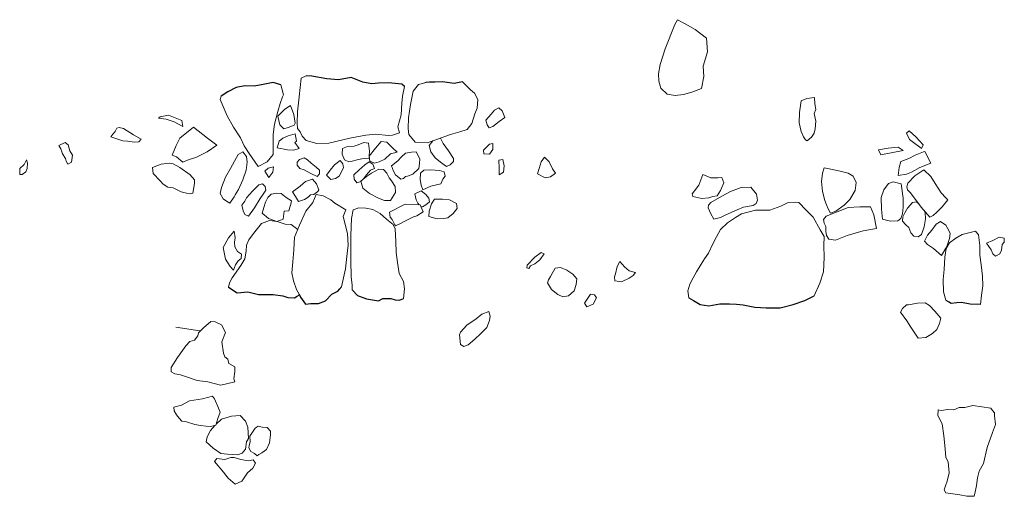
# Model space of a CAD drawing. Units: metres. Extents: x 43 to 2412, y -833 to 1368.
# Drawn here: x 903 to 907, y 476 to 478 of the extents above; entities that cross this region are included whole.
import ezdxf

# ---------------------------------------------------------------- set-up
doc = ezdxf.new("R2010")
doc.units = ezdxf.units.M
doc.layers.add('Phase 3d', color=7, linetype='Continuous', lineweight=0)

msp = doc.modelspace()

# ---------------------------------------------------------------- linework, layer by layer
at = {"layer": 'Phase 3d', "color": 253}
for points in [[(905.2948, 477.8245), (905.285, 477.8067), (905.2476, 477.7134), (905.2294, 477.654), (905.222, 477.6189), (905.2238, 477.5899), (905.2307, 477.5638), (905.2555, 477.5407), (905.286, 477.5354), (905.3181, 477.5392), (905.3497, 477.5487), (905.3865, 477.5621), (905.395, 477.6084), (905.3927, 477.6476), (905.4094, 477.7019), (905.4053, 477.7544), (905.3622, 477.7868), (905.3242, 477.8085)], [(905.2948, 477.8245), (905.285, 477.8067), (905.2476, 477.7134), (905.2294, 477.654), (905.222, 477.6189), (905.2238, 477.5899), (905.2307, 477.5638), (905.2555, 477.5407), (905.286, 477.5354), (905.3181, 477.5392), (905.3497, 477.5487), (905.3865, 477.5621), (905.395, 477.6084), (905.3927, 477.6476), (905.4094, 477.7019), (905.4053, 477.7544), (905.3622, 477.7868), (905.3242, 477.8085)], [(903.8811, 477.6109), (903.8612, 477.6024), (903.854, 477.5307), (903.848, 477.4732), (903.8461, 477.431), (903.8475, 477.4106), (903.8571, 477.3978), (903.8651, 477.3814), (903.8807, 477.364), (903.9208, 477.353), (903.9672, 477.3542), (904.0467, 477.3734), (904.1079, 477.3852), (904.1461, 477.3879), (904.1934, 477.384), (904.2092, 477.3844), (904.2357, 477.3933), (904.2298, 477.4168), (904.2419, 477.4615), (904.2453, 477.5063), (904.2475, 477.5337), (904.2544, 477.5703), (904.2453, 477.5791), (904.1939, 477.584), (904.1563, 477.5823), (904.1303, 477.58), (904.0967, 477.5868), (904.0521, 477.604), (904.0042, 477.5952), (903.9594, 477.5996), (903.902, 477.6092)], [(904.3319, 477.5835), (904.3089, 477.5781), (904.2884, 477.5528), (904.2773, 477.5009), (904.2698, 477.4511), (904.269, 477.4104), (904.2718, 477.3875), (904.2955, 477.3583), (904.3424, 477.3559), (904.3811, 477.3693), (904.4296, 477.3873), (904.4659, 477.3972), (904.4939, 477.4061), (904.5109, 477.4294), (904.5224, 477.466), (904.5317, 477.4873), (904.534, 477.5209), (904.5215, 477.5449), (904.5058, 477.5567), (904.4755, 477.588), (904.4444, 477.5811), (904.3996, 477.5881), (904.3706, 477.5862), (904.3497, 477.5864), (904.3375, 477.5853)], [(903.5573, 477.5335), (903.5531, 477.5208), (903.5796, 477.4585), (903.6037, 477.4145), (903.6298, 477.3741), (903.6439, 477.3445), (903.6635, 477.3153), (903.6977, 477.2651), (903.732, 477.2837), (903.7546, 477.3115), (903.7543, 477.3446), (903.7552, 477.3874), (903.76, 477.4265), (903.7731, 477.4743), (903.7815, 477.5058), (903.7909, 477.5307), (903.794, 477.5383), (903.7836, 477.577), (903.7552, 477.5849), (903.7164, 477.5781), (903.6828, 477.5707), (903.6472, 477.573), (903.6135, 477.5661), (903.5823, 477.5496)], [(905.7653, 477.5154), (905.7594, 477.4707), (905.7586, 477.432), (905.7655, 477.3989), (905.7745, 477.3789), (905.7825, 477.3667), (905.7891, 477.3625), (905.805, 477.3767), (905.8153, 477.3929), (905.8195, 477.4091), (905.8223, 477.4376), (905.8159, 477.4672), (905.8221, 477.4819), (905.8182, 477.5038), (905.8163, 477.5278), (905.7873, 477.5249)], [(905.7653, 477.5154), (905.7594, 477.4707), (905.7586, 477.432), (905.7655, 477.3989), (905.7745, 477.3789), (905.7825, 477.3667), (905.7891, 477.3625), (905.805, 477.3767), (905.8153, 477.3929), (905.8195, 477.4091), (905.8223, 477.4376), (905.8159, 477.4672), (905.8221, 477.4819), (905.8182, 477.5038), (905.8163, 477.5278), (905.7873, 477.5249)], [(903.8207, 477.4978), (903.8341, 477.4631), (903.8366, 477.4473), (903.838, 477.43), (903.8343, 477.4229), (903.8119, 477.4139), (903.7955, 477.409), (903.7804, 477.4243), (903.772, 477.457), (903.7987, 477.4838)], [(903.8207, 477.4978), (903.8341, 477.4631), (903.8366, 477.4473), (903.838, 477.43), (903.8343, 477.4229), (903.8119, 477.4139), (903.7955, 477.409), (903.7804, 477.4243), (903.772, 477.457), (903.7987, 477.4838)], [(904.565, 477.4417), (904.5704, 477.4239), (904.578, 477.4126), (904.5912, 477.4176), (904.6153, 477.4362), (904.6373, 477.4524), (904.6268, 477.4774), (904.6147, 477.4882), (904.5978, 477.4801), (904.5855, 477.465)], [(904.565, 477.4417), (904.5704, 477.4239), (904.578, 477.4126), (904.5912, 477.4176), (904.6153, 477.4362), (904.6373, 477.4524), (904.6268, 477.4774), (904.6147, 477.4882), (904.5978, 477.4801), (904.5855, 477.465)], [(903.4113, 477.418), (903.4074, 477.4405), (903.3561, 477.4607), (903.3368, 477.4568), (903.3245, 477.4548), (903.3184, 477.4488), (903.3468, 477.445), (903.3778, 477.4351)], [(903.4113, 477.418), (903.4074, 477.4405), (903.3561, 477.4607), (903.3368, 477.4568), (903.3245, 477.4548), (903.3184, 477.4488), (903.3468, 477.445), (903.3778, 477.4351)], [(903.1684, 477.4138), (903.1598, 477.4108), (903.153, 477.3981), (903.1443, 477.3885), (903.1361, 477.3784), (903.1828, 477.3628), (903.2006, 477.3616), (903.2265, 477.3579), (903.2434, 477.3593), (903.2526, 477.3699), (903.2227, 477.3864), (903.1852, 477.4096)], [(903.1684, 477.4138), (903.1598, 477.4108), (903.153, 477.3981), (903.1443, 477.3885), (903.1361, 477.3784), (903.1828, 477.3628), (903.2006, 477.3616), (903.2265, 477.3579), (903.2434, 477.3593), (903.2526, 477.3699), (903.2227, 477.3864), (903.1852, 477.4096)], [(903.4515, 477.4147), (903.5046, 477.373), (903.54, 477.3463), (903.5037, 477.3211), (903.4603, 477.299), (903.4353, 477.2926), (903.4102, 477.2821), (903.387, 477.3027), (903.3707, 477.3084), (903.3848, 477.3449), (903.3992, 477.3738)], [(903.4515, 477.4147), (903.5046, 477.373), (903.54, 477.3463), (903.5037, 477.3211), (903.4603, 477.299), (903.4353, 477.2926), (903.4102, 477.2821), (903.387, 477.3027), (903.3707, 477.3084), (903.3848, 477.3449), (903.3992, 477.3738)], [(906.1768, 477.4013), (906.1676, 477.3927), (906.1786, 477.3687), (906.1983, 477.3533), (906.2175, 477.3389), (906.2241, 477.3342), (906.2303, 477.3479), (906.2026, 477.3782)], [(906.1768, 477.4013), (906.1676, 477.3927), (906.1786, 477.3687), (906.1983, 477.3533), (906.2175, 477.3389), (906.2241, 477.3342), (906.2303, 477.3479), (906.2026, 477.3782)], [(903.8392, 477.3893), (903.8116, 477.3824), (903.7912, 477.3728), (903.7774, 477.3618), (903.7695, 477.3364), (903.8097, 477.3294), (903.8341, 477.3272), (903.854, 477.3337), (903.8379, 477.3562), (903.8435, 477.3623)], [(903.8392, 477.3893), (903.8116, 477.3824), (903.7912, 477.3728), (903.7774, 477.3618), (903.7695, 477.3364), (903.8097, 477.3294), (903.8341, 477.3272), (903.854, 477.3337), (903.8379, 477.3562), (903.8435, 477.3623)], [(904.1663, 477.3608), (904.1871, 477.3581), (904.2099, 477.337), (904.227, 477.3201), (904.202, 477.3137), (904.18, 477.2935), (904.159, 477.2825), (904.1402, 477.2775), (904.1224, 477.2853), (904.12, 477.3052), (904.1442, 477.3355)], [(904.1663, 477.3608), (904.1871, 477.3581), (904.2099, 477.337), (904.227, 477.3201), (904.202, 477.3137), (904.18, 477.2935), (904.159, 477.2825), (904.1402, 477.2775), (904.1224, 477.2853), (904.12, 477.3052), (904.1442, 477.3355)], [(902.9378, 477.3458), (902.9459, 477.332), (902.9529, 477.3141), (902.9634, 477.2957), (902.9659, 477.2855), (902.9724, 477.2738), (902.9862, 477.2823), (902.9905, 477.3088), (902.9809, 477.3251), (902.976, 477.3389), (902.9735, 477.3476), (902.9623, 477.3563)], [(902.9378, 477.3458), (902.9459, 477.332), (902.9529, 477.3141), (902.9634, 477.2957), (902.9659, 477.2855), (902.9724, 477.2738), (902.9862, 477.2823), (902.9905, 477.3088), (902.9809, 477.3251), (902.976, 477.3389), (902.9735, 477.3476), (902.9623, 477.3563)], [(904.5913, 477.3524), (904.579, 477.351), (904.5559, 477.3272), (904.5568, 477.313), (904.5792, 477.3128), (904.5911, 477.33)], [(904.5913, 477.3524), (904.579, 477.351), (904.5559, 477.3272), (904.5568, 477.313), (904.5792, 477.3128), (904.5911, 477.33)], [(906.0602, 477.3294), (906.0692, 477.31), (906.1538, 477.3266), (906.1356, 477.3395), (906.0969, 477.3352)], [(906.0602, 477.3294), (906.0692, 477.31), (906.1538, 477.3266), (906.1356, 477.3395), (906.0969, 477.3352)], [(902.8152, 477.2903), (902.8187, 477.278), (902.8175, 477.2582), (902.8128, 477.245), (902.799, 477.2349), (902.7894, 477.235), (902.79, 477.2574), (902.8064, 477.2735)], [(902.8152, 477.2903), (902.8187, 477.278), (902.8175, 477.2582), (902.8128, 477.245), (902.799, 477.2349), (902.7894, 477.235), (902.79, 477.2574), (902.8064, 477.2735)], [(903.6391, 477.3211), (903.6527, 477.3032), (903.6561, 477.2823), (903.6518, 477.2512), (903.6398, 477.2147), (903.6227, 477.1777), (903.6104, 477.1579), (903.6057, 477.1493), (903.5903, 477.1255), (903.5771, 477.1332), (903.5644, 477.142), (903.5534, 477.1624), (903.5576, 477.1853), (903.5737, 477.2244), (903.5928, 477.2583), (903.6078, 477.2852), (903.6217, 477.3105)], [(903.6391, 477.3211), (903.6527, 477.3032), (903.6561, 477.2823), (903.6518, 477.2512), (903.6398, 477.2147), (903.6227, 477.1777), (903.6104, 477.1579), (903.6057, 477.1493), (903.5903, 477.1255), (903.5771, 477.1332), (903.5644, 477.142), (903.5534, 477.1624), (903.5576, 477.1853), (903.5737, 477.2244), (903.5928, 477.2583), (903.6078, 477.2852), (903.6217, 477.3105)], [(903.8557, 477.2914), (903.846, 477.2818), (903.8459, 477.2706), (903.8565, 477.2573), (903.8732, 477.2526), (903.8986, 477.2392), (903.9219, 477.2278), (903.9312, 477.2379), (903.9313, 477.2511), (903.9181, 477.2624), (903.8994, 477.2783), (903.8852, 477.2907), (903.8731, 477.2979)], [(903.8557, 477.2914), (903.846, 477.2818), (903.8459, 477.2706), (903.8565, 477.2573), (903.8732, 477.2526), (903.8986, 477.2392), (903.9219, 477.2278), (903.9312, 477.2379), (903.9313, 477.2511), (903.9181, 477.2624), (903.8994, 477.2783), (903.8852, 477.2907), (903.8731, 477.2979)], [(904.0099, 477.2877), (904.02, 477.2749), (904.0225, 477.2606), (904.0059, 477.2281), (903.9921, 477.2201), (903.9748, 477.2162), (903.9581, 477.2326), (903.9725, 477.2513), (903.9884, 477.2716)], [(904.0099, 477.2877), (904.02, 477.2749), (904.0225, 477.2606), (904.0059, 477.2281), (903.9921, 477.2201), (903.9748, 477.2162), (903.9581, 477.2326), (903.9725, 477.2513), (903.9884, 477.2716)], [(904.2993, 477.3216), (904.3139, 477.2945), (904.3127, 477.2762), (904.3095, 477.2574), (904.2865, 477.2362), (904.2665, 477.2287), (904.2584, 477.2277), (904.2517, 477.2201), (904.241, 477.2167), (904.2208, 477.2341), (904.2127, 477.2479), (904.2058, 477.2673), (904.2293, 477.2875), (904.2437, 477.3022), (904.2586, 477.3158), (904.282, 477.3197)], [(904.2993, 477.3216), (904.3139, 477.2945), (904.3127, 477.2762), (904.3095, 477.2574), (904.2865, 477.2362), (904.2665, 477.2287), (904.2584, 477.2277), (904.2517, 477.2201), (904.241, 477.2167), (904.2208, 477.2341), (904.2127, 477.2479), (904.2058, 477.2673), (904.2293, 477.2875), (904.2437, 477.3022), (904.2586, 477.3158), (904.282, 477.3197)], [(904.6295, 477.2921), (904.6147, 477.2891), (904.6155, 477.2586), (904.6153, 477.2331), (904.6322, 477.2432), (904.6349, 477.2676)], [(904.6295, 477.2921), (904.6147, 477.2891), (904.6155, 477.2586), (904.6153, 477.2331), (904.6322, 477.2432), (904.6349, 477.2676)], [(904.7879, 477.3015), (904.7755, 477.2833), (904.7677, 477.2574), (904.7614, 477.2371), (904.7903, 477.2216), (904.8112, 477.2255), (904.8307, 477.2401), (904.8191, 477.2565), (904.806, 477.2826)], [(904.7879, 477.3015), (904.7755, 477.2833), (904.7677, 477.2574), (904.7614, 477.2371), (904.7903, 477.2216), (904.8112, 477.2255), (904.8307, 477.2401), (904.8191, 477.2565), (904.806, 477.2826)], [(906.2362, 477.3219), (906.2598, 477.2775), (906.2175, 477.2615), (906.1863, 477.2439), (906.1669, 477.2364), (906.1353, 477.2306), (906.1386, 477.2616), (906.1459, 477.2839), (906.176, 477.2964), (906.2, 477.308), (906.2317, 477.3215)], [(906.2362, 477.3219), (906.2598, 477.2775), (906.2175, 477.2615), (906.1863, 477.2439), (906.1669, 477.2364), (906.1353, 477.2306), (906.1386, 477.2616), (906.1459, 477.2839), (906.176, 477.2964), (906.2, 477.308), (906.2317, 477.3215)], [(903.2955, 477.2616), (903.2979, 477.2387), (903.3242, 477.211), (903.3358, 477.1977), (903.353, 477.1869), (903.3744, 477.1836), (903.4043, 477.1692), (903.4241, 477.1639), (903.4414, 477.1607), (903.4485, 477.1642), (903.4554, 477.2008), (903.455, 477.2146), (903.4389, 477.234), (903.3989, 477.2618), (903.374, 477.2753), (903.3593, 477.2774), (903.3282, 477.2746)], [(903.2955, 477.2616), (903.2979, 477.2387), (903.3242, 477.211), (903.3358, 477.1977), (903.353, 477.1869), (903.3744, 477.1836), (903.4043, 477.1692), (903.4241, 477.1639), (903.4414, 477.1607), (903.4485, 477.1642), (903.4554, 477.2008), (903.455, 477.2146), (903.4389, 477.234), (903.3989, 477.2618), (903.374, 477.2753), (903.3593, 477.2774), (903.3282, 477.2746)], [(903.7557, 477.2637), (903.7353, 477.2587), (903.7235, 477.2481), (903.7386, 477.2231), (903.7541, 477.2438)], [(903.7557, 477.2637), (903.7353, 477.2587), (903.7235, 477.2481), (903.7386, 477.2231), (903.7541, 477.2438)], [(904.1751, 477.2538), (904.1578, 477.255), (904.1297, 477.2404), (904.1098, 477.2273), (904.0893, 477.2097), (904.0957, 477.1827), (904.122, 477.1621), (904.1559, 477.1445), (904.1783, 477.1362), (904.2022, 477.136), (904.2208, 477.1659), (904.2189, 477.1888), (904.2058, 477.2108), (904.1962, 477.2216), (904.1877, 477.2405)], [(904.1751, 477.2538), (904.1578, 477.255), (904.1297, 477.2404), (904.1098, 477.2273), (904.0893, 477.2097), (904.0957, 477.1827), (904.122, 477.1621), (904.1559, 477.1445), (904.1783, 477.1362), (904.2022, 477.136), (904.2208, 477.1659), (904.2189, 477.1888), (904.2058, 477.2108), (904.1962, 477.2216), (904.1877, 477.2405)], [(904.3288, 477.2516), (904.316, 477.2395), (904.3143, 477.2161), (904.3182, 477.1937), (904.3252, 477.1763), (904.3558, 477.1903), (904.3936, 477.1987), (904.4014, 477.217), (904.4096, 477.2286), (904.4062, 477.2454), (904.3884, 477.2507), (904.3558, 477.2529)], [(904.3288, 477.2516), (904.316, 477.2395), (904.3143, 477.2161), (904.3182, 477.1937), (904.3252, 477.1763), (904.3558, 477.1903), (904.3936, 477.1987), (904.4014, 477.217), (904.4096, 477.2286), (904.4062, 477.2454), (904.3884, 477.2507), (904.3558, 477.2529)], [(905.854, 477.2607), (905.8467, 477.2404), (905.8429, 477.2084), (905.8472, 477.1707), (905.8561, 477.1355), (905.8626, 477.1192), (905.8691, 477.1038), (905.8781, 477.088), (905.898, 477.0955), (905.9293, 477.1181), (905.9508, 477.1393), (905.9709, 477.1738), (905.9747, 477.2043), (905.9642, 477.2288), (905.945, 477.2402), (905.914, 477.2481), (905.8784, 477.2555)], [(905.854, 477.2607), (905.8467, 477.2404), (905.8429, 477.2084), (905.8472, 477.1707), (905.8561, 477.1355), (905.8626, 477.1192), (905.8691, 477.1038), (905.8781, 477.088), (905.898, 477.0955), (905.9293, 477.1181), (905.9508, 477.1393), (905.9709, 477.1738), (905.9747, 477.2043), (905.9642, 477.2288), (905.945, 477.2402), (905.914, 477.2481), (905.8784, 477.2555)], [(906.2327, 477.2522), (906.2594, 477.2266), (906.2766, 477.201), (906.2992, 477.1652), (906.3163, 477.1462), (906.3239, 477.1385), (906.3028, 477.1112), (906.2823, 477.091), (906.268, 477.0789), (906.2562, 477.0729), (906.2234, 477.1108), (906.1972, 477.1441), (906.1816, 477.1661), (906.1705, 477.1769), (906.168, 477.1881), (906.1717, 477.2018), (906.1989, 477.2301)], [(906.2327, 477.2522), (906.2594, 477.2266), (906.2766, 477.201), (906.2992, 477.1652), (906.3163, 477.1462), (906.3239, 477.1385), (906.3028, 477.1112), (906.2823, 477.091), (906.268, 477.0789), (906.2562, 477.0729), (906.2234, 477.1108), (906.1972, 477.1441), (906.1816, 477.1661), (906.1705, 477.1769), (906.168, 477.1881), (906.1717, 477.2018), (906.1989, 477.2301)], [(903.8288, 477.1689), (903.8394, 477.1515), (903.8509, 477.1321), (903.8739, 477.1391), (903.8877, 477.1491), (903.8975, 477.1572), (903.9092, 477.1581), (903.925, 477.1697), (903.9292, 477.1763), (903.9197, 477.1993), (903.9045, 477.2172), (903.8775, 477.2078), (903.857, 477.1901)], [(903.8288, 477.1689), (903.8394, 477.1515), (903.8509, 477.1321), (903.8739, 477.1391), (903.8877, 477.1491), (903.8975, 477.1572), (903.9092, 477.1581), (903.925, 477.1697), (903.9292, 477.1763), (903.9197, 477.1993), (903.9045, 477.2172), (903.8775, 477.2078), (903.857, 477.1901)], [(905.3911, 477.2343), (905.376, 477.1937), (905.3595, 477.1724), (905.3508, 477.1618), (905.3538, 477.1506), (905.3873, 477.1432), (905.4138, 477.1455), (905.4291, 477.1505), (905.4464, 477.1534), (905.4588, 477.1737), (905.4708, 477.2036), (905.4633, 477.223), (905.449, 477.2226), (905.4215, 477.2218)], [(905.3911, 477.2343), (905.376, 477.1937), (905.3595, 477.1724), (905.3508, 477.1618), (905.3538, 477.1506), (905.3873, 477.1432), (905.4138, 477.1455), (905.4291, 477.1505), (905.4464, 477.1534), (905.4588, 477.1737), (905.4708, 477.2036), (905.4633, 477.223), (905.449, 477.2226), (905.4215, 477.2218)], [(903.714, 477.1993), (903.7002, 477.1959), (903.6756, 477.1716), (903.6535, 477.1464), (903.6463, 477.1332), (903.636, 477.1185), (903.6404, 477.0961), (903.6469, 477.0823), (903.6606, 477.0761), (903.6833, 477.1085), (903.7054, 477.1434), (903.7162, 477.1596), (903.7266, 477.1753), (903.7246, 477.1891)], [(903.714, 477.1993), (903.7002, 477.1959), (903.6756, 477.1716), (903.6535, 477.1464), (903.6463, 477.1332), (903.636, 477.1185), (903.6404, 477.0961), (903.6469, 477.0823), (903.6606, 477.0761), (903.6833, 477.1085), (903.7054, 477.1434), (903.7162, 477.1596), (903.7266, 477.1753), (903.7246, 477.1891)], [(905.5745, 477.1865), (905.5961, 477.1594), (905.6001, 477.1375), (905.5944, 477.1248), (905.5826, 477.1167), (905.5464, 477.1099), (905.5224, 477.0999), (905.479, 477.0814), (905.459, 477.0714), (905.433, 477.0649), (905.4215, 477.0849), (905.4115, 477.1079), (905.4131, 477.1185), (905.4213, 477.1276), (905.4632, 477.1528), (905.497, 477.1703), (905.5373, 477.1848)], [(905.5745, 477.1865), (905.5961, 477.1594), (905.6001, 477.1375), (905.5944, 477.1248), (905.5826, 477.1167), (905.5464, 477.1099), (905.5224, 477.0999), (905.479, 477.0814), (905.459, 477.0714), (905.433, 477.0649), (905.4215, 477.0849), (905.4115, 477.1079), (905.4131, 477.1185), (905.4213, 477.1276), (905.4632, 477.1528), (905.497, 477.1703), (905.5373, 477.1848)], [(906.1472, 477.1999), (906.1545, 477.1449), (906.1547, 477.1098), (906.1515, 477.0854), (906.1452, 477.0671), (906.1339, 477.058), (906.1064, 477.0572), (906.0754, 477.0646), (906.0712, 477.1033), (906.0705, 477.1476), (906.0809, 477.176), (906.0979, 477.2003), (906.1157, 477.2068)], [(906.1472, 477.1999), (906.1545, 477.1449), (906.1547, 477.1098), (906.1515, 477.0854), (906.1452, 477.0671), (906.1339, 477.058), (906.1064, 477.0572), (906.0754, 477.0646), (906.0712, 477.1033), (906.0705, 477.1476), (906.0809, 477.176), (906.0979, 477.2003), (906.1157, 477.2068)], [(903.824, 477.1344), (903.8223, 477.1216), (903.8187, 477.11), (903.8145, 477.0963), (903.7972, 477.0954), (903.7929, 477.0644), (903.7684, 477.0564), (903.7374, 477.0673), (903.7132, 477.0879), (903.7194, 477.1092), (903.7257, 477.1295), (903.734, 477.1478), (903.7468, 477.1604), (903.7692, 477.1633), (903.785, 477.1621), (903.8047, 477.1472)], [(903.824, 477.1344), (903.8223, 477.1216), (903.8187, 477.11), (903.8145, 477.0963), (903.7972, 477.0954), (903.7929, 477.0644), (903.7684, 477.0564), (903.7374, 477.0673), (903.7132, 477.0879), (903.7194, 477.1092), (903.7257, 477.1295), (903.734, 477.1478), (903.7468, 477.1604), (903.7692, 477.1633), (903.785, 477.1621), (903.8047, 477.1472)], [(903.9183, 477.1586), (903.9064, 477.1276), (903.8786, 477.0947), (903.8548, 477.042), (903.8356, 476.9958), (903.8332, 476.9475), (903.8293, 476.9022), (903.8259, 476.8605), (903.8318, 476.8304), (903.8438, 476.7972), (903.8543, 476.7788), (903.8593, 476.7681), (903.8779, 476.7405), (903.8978, 476.7439), (903.9279, 476.7431), (903.9544, 476.7536), (903.978, 476.7789), (904.0015, 476.7909), (904.0154, 476.8071), (904.0306, 476.8757), (904.0351, 476.923), (904.0405, 476.9652), (904.0378, 477.01), (904.0215, 477.0743), (904.0319, 477.1002), (903.9899, 477.1254), (903.9747, 477.1388), (903.9453, 477.1533)], [(904.3692, 477.1403), (904.3584, 477.1231), (904.349, 477.0957), (904.3473, 477.0743), (904.3793, 477.0654), (904.4048, 477.0673), (904.4196, 477.0697), (904.4406, 477.0863), (904.4555, 477.1056), (904.4531, 477.1244), (904.4267, 477.1379), (904.4003, 477.1406)], [(904.3692, 477.1403), (904.3584, 477.1231), (904.349, 477.0957), (904.3473, 477.0743), (904.3793, 477.0654), (904.4048, 477.0673), (904.4196, 477.0697), (904.4406, 477.0863), (904.4555, 477.1056), (904.4531, 477.1244), (904.4267, 477.1379), (904.4003, 477.1406)], [(904.0599, 477.1005), (904.0535, 477.0674), (904.0505, 477.0023), (904.0503, 476.9081), (904.0518, 476.8435), (904.0557, 476.8149), (904.056, 476.7961), (904.0757, 476.7741), (904.1107, 476.7611), (904.1402, 476.7557), (904.1565, 476.7531), (904.1729, 476.7631), (904.2029, 476.7629), (904.2191, 476.7577), (904.2364, 476.756), (904.2507, 476.763), (904.2551, 476.7996), (904.2507, 476.8267), (904.2347, 476.8573), (904.2279, 476.8991), (904.2231, 476.9373), (904.2224, 476.9791), (904.2192, 477.0275), (904.2122, 477.0448), (904.1869, 477.0649), (904.1621, 477.0859), (904.1342, 477.1019), (904.1083, 477.1067), (904.0808, 477.1085)], [(904.3146, 477.1189), (904.3261, 477.0928), (904.3015, 477.0772), (904.2888, 477.0738), (904.2561, 477.0567), (904.2392, 477.0487), (904.2213, 477.0392), (904.2183, 477.0433), (904.2078, 477.0632), (904.2007, 477.0729), (904.1978, 477.0908), (904.2571, 477.1224)], [(904.3146, 477.1189), (904.3261, 477.0928), (904.3015, 477.0772), (904.2888, 477.0738), (904.2561, 477.0567), (904.2392, 477.0487), (904.2213, 477.0392), (904.2183, 477.0433), (904.2078, 477.0632), (904.2007, 477.0729), (904.1978, 477.0908), (904.2571, 477.1224)], [(905.5391, 477.0855), (905.5161, 477.0709), (905.4848, 477.0503), (905.4582, 477.0256), (905.4432, 476.9977), (905.4293, 476.9713), (905.4132, 476.9353), (905.3978, 476.914), (905.3854, 476.8938), (905.3673, 476.8639), (905.3539, 476.8411), (905.342, 476.8177), (905.3337, 476.7913), (905.3381, 476.7653), (905.3558, 476.755), (905.3817, 476.7401), (905.4137, 476.7347), (905.4555, 476.742), (905.4932, 476.7428), (905.5196, 476.7415), (905.5451, 476.7388), (905.5898, 476.7293), (905.633, 476.7264), (905.686, 476.727), (905.7354, 476.7399), (905.7793, 476.7553), (905.8151, 476.7729), (905.8364, 476.8211), (905.8514, 476.8637), (905.8539, 476.9192), (905.8522, 476.965), (905.854, 476.9981), (905.8379, 477.0242), (905.8113, 477.0727), (905.785, 477.0984), (905.7568, 477.1286), (905.7425, 477.1292), (905.7165, 477.1279), (905.689, 477.1139), (905.6461, 477.0989), (905.5921, 477.0994)], [(905.8607, 477.0764), (905.8515, 477.0638), (905.8529, 477.05), (905.8594, 477.0367), (905.8598, 477.0189), (905.8627, 477.0021), (905.8712, 476.9883), (905.8972, 476.985), (905.9411, 477.002), (906.0023, 477.0209), (906.0533, 477.0291), (906.042, 477.0806), (906.0295, 477.1123), (905.9898, 477.1116), (905.9445, 477.1094)], [(905.8607, 477.0764), (905.8515, 477.0638), (905.8529, 477.05), (905.8594, 477.0367), (905.8598, 477.0189), (905.8627, 477.0021), (905.8712, 476.9883), (905.8972, 476.985), (905.9411, 477.002), (906.0023, 477.0209), (906.0533, 477.0291), (906.042, 477.0806), (906.0295, 477.1123), (905.9898, 477.1116), (905.9445, 477.1094)], [(906.2968, 477.0557), (906.3166, 477.0424), (906.3271, 477.0245), (906.3336, 477.0102), (906.3309, 476.9908), (906.3221, 476.9639), (906.3164, 476.9548), (906.2999, 476.9264), (906.2695, 476.9526), (906.2468, 476.9686), (906.2351, 476.9809), (906.2465, 477.0042), (906.263, 477.0234), (906.2799, 477.0457)], [(906.2968, 477.0557), (906.3166, 477.0424), (906.3271, 477.0245), (906.3336, 477.0102), (906.3309, 476.9908), (906.3221, 476.9639), (906.3164, 476.9548), (906.2999, 476.9264), (906.2695, 476.9526), (906.2468, 476.9686), (906.2351, 476.9809), (906.2465, 477.0042), (906.263, 477.0234), (906.2799, 477.0457)], [(903.6062, 477.019), (903.5847, 476.9942), (903.5645, 476.9562), (903.5684, 476.9378), (903.5728, 476.9123), (903.5915, 476.8847), (903.6031, 476.8708), (903.6108, 476.8906), (903.6216, 476.9058), (903.6334, 476.9149), (903.6336, 476.9312), (903.6184, 476.942), (903.6093, 476.9599), (903.6069, 476.9777), (903.6101, 476.993)], [(903.6062, 477.019), (903.5847, 476.9942), (903.5645, 476.9562), (903.5684, 476.9378), (903.5728, 476.9123), (903.5915, 476.8847), (903.6031, 476.8708), (903.6108, 476.8906), (903.6216, 476.9058), (903.6334, 476.9149), (903.6336, 476.9312), (903.6184, 476.942), (903.6093, 476.9599), (903.6069, 476.9777), (903.6101, 476.993)], [(906.4299, 477.0191), (906.4415, 477.0053), (906.4458, 476.965), (906.4465, 476.9273), (906.4508, 476.8912), (906.4561, 476.8478), (906.4573, 476.8107), (906.453, 476.7756), (906.4486, 476.74), (906.4099, 476.7413), (906.3759, 476.7472), (906.3581, 476.7458), (906.3372, 476.7439), (906.3164, 476.7558), (906.3085, 476.7884), (906.3068, 476.8352), (906.3107, 476.8734), (906.3126, 476.9197), (906.3179, 476.9533), (906.3308, 476.9745), (906.3554, 476.9927), (906.3789, 477.0057), (906.3993, 477.0117), (906.4243, 477.0181)], [(906.4718, 476.9735), (906.4894, 476.9474), (906.4964, 476.9331), (906.5055, 476.9238), (906.5224, 476.9323), (906.5291, 476.9471), (906.5308, 476.9684), (906.5395, 476.9775), (906.5386, 476.9928), (906.5198, 476.996), (906.4963, 476.984)], [(906.4718, 476.9735), (906.4894, 476.9474), (906.4964, 476.9331), (906.5055, 476.9238), (906.5224, 476.9323), (906.5291, 476.9471), (906.5308, 476.9684), (906.5395, 476.9775), (906.5386, 476.9928), (906.5198, 476.996), (906.4963, 476.984)], [(904.7754, 476.9372), (904.7871, 476.933), (904.7706, 476.9092), (904.7511, 476.8946), (904.7353, 476.8876), (904.7281, 476.8764), (904.7205, 476.8795), (904.7221, 476.8892), (904.7513, 476.9205)], [(904.7754, 476.9372), (904.7871, 476.933), (904.7706, 476.9092), (904.7511, 476.8946), (904.7353, 476.8876), (904.7281, 476.8764), (904.7205, 476.8795), (904.7221, 476.8892), (904.7513, 476.9205)], [(904.8289, 476.8777), (904.8113, 476.8463), (904.8036, 476.8341), (904.7999, 476.8219), (904.8155, 476.7974), (904.8393, 476.7783), (904.8581, 476.7685), (904.8795, 476.7724), (904.901, 476.7921), (904.9093, 476.8155), (904.9115, 476.8379), (904.8964, 476.8558), (904.8736, 476.8702), (904.8493, 476.8806)], [(904.8289, 476.8777), (904.8113, 476.8463), (904.8036, 476.8341), (904.7999, 476.8219), (904.8155, 476.7974), (904.8393, 476.7783), (904.8581, 476.7685), (904.8795, 476.7724), (904.901, 476.7921), (904.9093, 476.8155), (904.9115, 476.8379), (904.8964, 476.8558), (904.8736, 476.8702), (904.8493, 476.8806)], [(905.0755, 476.9033), (905.0646, 476.8845), (905.0588, 476.8571), (905.0552, 476.8449), (905.0555, 476.8296), (905.082, 476.8264), (905.1111, 476.8394), (905.126, 476.8505), (905.1342, 476.8621), (905.1113, 476.8674), (905.0931, 476.8833)], [(905.0755, 476.9033), (905.0646, 476.8845), (905.0588, 476.8571), (905.0552, 476.8449), (905.0555, 476.8296), (905.082, 476.8264), (905.1111, 476.8394), (905.126, 476.8505), (905.1342, 476.8621), (905.1113, 476.8674), (905.0931, 476.8833)], [(904.9404, 476.745), (904.9499, 476.7307), (904.9734, 476.7407), (904.9858, 476.765), (904.9793, 476.7763), (904.963, 476.7794)], [(904.9404, 476.745), (904.9499, 476.7307), (904.9734, 476.7407), (904.9858, 476.765), (904.9793, 476.7763), (904.963, 476.7794)], [(906.1676, 476.7386), (906.1517, 476.7239), (906.1445, 476.7103), (906.1677, 476.678), (906.1832, 476.6529), (906.2109, 476.611), (906.2405, 476.6138), (906.2665, 476.6289), (906.2824, 476.644), (906.2928, 476.6674), (906.298, 476.6872), (906.2748, 476.7149), (906.2552, 476.7364), (906.2379, 476.7462), (906.2089, 476.7449), (906.1752, 476.7385)], [(906.1676, 476.7386), (906.1517, 476.7239), (906.1445, 476.7103), (906.1677, 476.678), (906.1832, 476.6529), (906.2109, 476.611), (906.2405, 476.6138), (906.2665, 476.6289), (906.2824, 476.644), (906.2928, 476.6674), (906.298, 476.6872), (906.2748, 476.7149), (906.2552, 476.7364), (906.2379, 476.7462), (906.2089, 476.7449), (906.1752, 476.7385)], [(904.5761, 476.7132), (904.5811, 476.6948), (904.5789, 476.6785), (904.568, 476.6527), (904.545, 476.6284), (904.5224, 476.6082), (904.4978, 476.586), (904.4815, 476.58), (904.4683, 476.5878), (904.4645, 476.6245), (904.4686, 476.6341), (904.4918, 476.6609), (904.5281, 476.6856), (904.5491, 476.7027)], [(904.5761, 476.7132), (904.5811, 476.6948), (904.5789, 476.6785), (904.568, 476.6527), (904.545, 476.6284), (904.5224, 476.6082), (904.4978, 476.586), (904.4815, 476.58), (904.4683, 476.5878), (904.4645, 476.6245), (904.4686, 476.6341), (904.4918, 476.6609), (904.5281, 476.6856), (904.5491, 476.7027)], [(903.5177, 476.6747), (903.5335, 476.6731), (903.5579, 476.6627), (903.5729, 476.6331), (903.5589, 476.597), (903.5657, 476.5547), (903.5707, 476.5404), (903.5819, 476.5317), (903.5863, 476.5154), (903.6086, 476.502), (903.6085, 476.4842), (903.6053, 476.4572), (903.6087, 476.4455), (903.5725, 476.4361), (903.5542, 476.4321), (903.5059, 476.4457), (903.4652, 476.4506), (903.4241, 476.4641), (903.4013, 476.4724), (903.3804, 476.4756), (903.3657, 476.4829), (903.3658, 476.5002), (903.39, 476.5377), (903.4219, 476.5817), (903.4378, 476.5994), (903.4556, 476.6039), (903.4675, 476.6201), (903.4701, 476.6323), (903.4891, 476.651)], [(903.5177, 476.6747), (903.5335, 476.6731), (903.5579, 476.6627), (903.5729, 476.6331), (903.5589, 476.597), (903.5657, 476.5547), (903.5707, 476.5404), (903.5819, 476.5317), (903.5863, 476.5154), (903.6086, 476.502), (903.6085, 476.4842), (903.6053, 476.4572), (903.6087, 476.4455), (903.5725, 476.4361), (903.5542, 476.4321), (903.5059, 476.4457), (903.4652, 476.4506), (903.4241, 476.4641), (903.4013, 476.4724), (903.3804, 476.4756), (903.3657, 476.4829), (903.3658, 476.5002), (903.39, 476.5377), (903.4219, 476.5817), (903.4378, 476.5994), (903.4556, 476.6039), (903.4675, 476.6201), (903.4701, 476.6323), (903.4891, 476.651)], [(903.3764, 476.3484), (903.3774, 476.3347), (903.3864, 476.3198), (903.397, 476.3065), (903.4066, 476.2947), (903.4244, 476.2931), (903.4564, 476.2832), (903.4783, 476.2784), (903.4996, 476.2768), (903.5164, 476.2756), (903.5358, 476.2796), (903.5441, 476.3055), (903.5524, 476.3298), (903.5439, 476.3508), (903.5354, 476.3717), (903.5309, 476.3809), (903.5239, 476.3911), (903.4851, 476.3802), (903.4362, 476.3729), (903.406, 476.3563)], [(903.3764, 476.3484), (903.3774, 476.3347), (903.3864, 476.3198), (903.397, 476.3065), (903.4066, 476.2947), (903.4244, 476.2931), (903.4564, 476.2832), (903.4783, 476.2784), (903.4996, 476.2768), (903.5164, 476.2756), (903.5358, 476.2796), (903.5441, 476.3055), (903.5524, 476.3298), (903.5439, 476.3508), (903.5354, 476.3717), (903.5309, 476.3809), (903.5239, 476.3911), (903.4851, 476.3802), (903.4362, 476.3729), (903.406, 476.3563)], [(906.287, 476.3382), (906.2868, 476.3174), (906.3034, 476.2857), (906.3097, 476.2398), (906.3144, 476.1904), (906.3162, 476.1573), (906.3263, 476.1405), (906.3295, 476.0987), (906.3222, 476.0672), (906.316, 476.0494), (906.3108, 476.0332), (906.3173, 476.0229), (906.3697, 476.0149), (906.3966, 476.0091), (906.4246, 476.0099), (906.4304, 476.0308), (906.4341, 476.0506), (906.4373, 476.0796), (906.4436, 476.1055), (906.4606, 476.1339), (906.4748, 476.1954), (906.4946, 476.2528), (906.5065, 476.2827), (906.5026, 476.3153), (906.5022, 476.3275), (906.4951, 476.3357), (906.4876, 476.3449), (906.42, 476.3556), (906.3894, 476.3477), (906.3675, 476.3478), (906.347, 476.3388), (906.3241, 476.3395), (906.2987, 476.3361)], [(906.287, 476.3382), (906.2868, 476.3174), (906.3034, 476.2857), (906.3097, 476.2398), (906.3144, 476.1904), (906.3162, 476.1573), (906.3263, 476.1405), (906.3295, 476.0987), (906.3222, 476.0672), (906.316, 476.0494), (906.3108, 476.0332), (906.3173, 476.0229), (906.3697, 476.0149), (906.3966, 476.0091), (906.4246, 476.0099), (906.4304, 476.0308), (906.4341, 476.0506), (906.4373, 476.0796), (906.4436, 476.1055), (906.4606, 476.1339), (906.4748, 476.1954), (906.4946, 476.2528), (906.5065, 476.2827), (906.5026, 476.3153), (906.5022, 476.3275), (906.4951, 476.3357), (906.4876, 476.3449), (906.42, 476.3556), (906.3894, 476.3477), (906.3675, 476.3478), (906.347, 476.3388), (906.3241, 476.3395), (906.2987, 476.3361)], [(903.6971, 476.2769), (903.6864, 476.2683), (903.6653, 476.2379), (903.6677, 476.2175), (903.663, 476.2018), (903.6619, 476.1936), (903.6694, 476.1793), (903.6837, 476.1726), (903.6943, 476.1639), (903.7004, 476.1679), (903.7117, 476.1745), (903.7296, 476.1871), (903.741, 476.2134), (903.7447, 476.2429), (903.7443, 476.2567), (903.7317, 476.271), (903.7129, 476.2727)], [(903.6971, 476.2769), (903.6864, 476.2683), (903.6653, 476.2379), (903.6677, 476.2175), (903.663, 476.2018), (903.6619, 476.1936), (903.6694, 476.1793), (903.6837, 476.1726), (903.6943, 476.1639), (903.7004, 476.1679), (903.7117, 476.1745), (903.7296, 476.1871), (903.741, 476.2134), (903.7447, 476.2429), (903.7443, 476.2567), (903.7317, 476.271), (903.7129, 476.2727)], [(903.54, 476.1528), (903.5312, 476.1422), (903.565, 476.1017), (903.5837, 476.0782), (903.6105, 476.0551), (903.635, 476.0666), (903.6422, 476.0757), (903.6572, 476.099), (903.6777, 476.1167), (903.687, 476.1359), (903.6789, 476.1477), (903.661, 476.1438), (903.6311, 476.1496), (903.6062, 476.1569), (903.594, 476.1575), (903.571, 476.149)], [(903.54, 476.1528), (903.5312, 476.1422), (903.565, 476.1017), (903.5837, 476.0782), (903.6105, 476.0551), (903.635, 476.0666), (903.6422, 476.0757), (903.6572, 476.099), (903.6777, 476.1167), (903.687, 476.1359), (903.6789, 476.1477), (903.661, 476.1438), (903.6311, 476.1496), (903.6062, 476.1569), (903.594, 476.1575), (903.571, 476.149)]]:
    msp.add_lwpolyline(points, close=True, dxfattribs=at)
for points in [[(903.8612, 477.6024), (903.854, 477.5307), (903.848, 477.4732), (903.8461, 477.431), (903.8475, 477.4106), (903.8571, 477.3978), (903.8651, 477.3814), (903.8807, 477.364), (903.9208, 477.353), (903.9672, 477.3542), (904.0467, 477.3734), (904.1079, 477.3852), (904.1461, 477.3879), (904.1934, 477.384), (904.2092, 477.3844), (904.2357, 477.3933), (904.2298, 477.4168), (904.2419, 477.4615), (904.2453, 477.5063), (904.2475, 477.5337), (904.2544, 477.5703)], [(903.8811, 477.6109), (903.8612, 477.6024)], [(904.3089, 477.5781), (904.2884, 477.5528), (904.2773, 477.5009), (904.2698, 477.4511), (904.269, 477.4104), (904.2718, 477.3875), (904.2955, 477.3583), (904.3424, 477.3559), (904.3811, 477.3693), (904.4296, 477.3873), (904.4659, 477.3972), (904.4939, 477.4061), (904.5109, 477.4294), (904.5224, 477.466), (904.5317, 477.4873), (904.534, 477.5209), (904.5215, 477.5449), (904.5058, 477.5567), (904.4755, 477.588)], [(903.5573, 477.5335), (903.5531, 477.5208), (903.5796, 477.4585), (903.6037, 477.4145), (903.6298, 477.3741), (903.6439, 477.3445), (903.6635, 477.3153), (903.6977, 477.2651), (903.732, 477.2837), (903.7546, 477.3115), (903.7543, 477.3446), (903.7552, 477.3874), (903.76, 477.4265), (903.7731, 477.4743), (903.7815, 477.5058), (903.7909, 477.5307), (903.794, 477.5383), (903.7836, 477.577)], [(904.3319, 477.5835), (904.3089, 477.5781)], [(904.3632, 477.3631), (904.3489, 477.3456), (904.3548, 477.3207), (904.3714, 477.2981), (904.3917, 477.2817), (904.4145, 477.2657), (904.4293, 477.2722), (904.4421, 477.2838), (904.4417, 477.2961), (904.4225, 477.3247), (904.4019, 477.3534), (904.3917, 477.3732)], [(904.3632, 477.3631), (904.3489, 477.3456), (904.3548, 477.3207), (904.3714, 477.2981), (904.3917, 477.2817), (904.4145, 477.2657), (904.4293, 477.2722), (904.4421, 477.2838), (904.4417, 477.2961), (904.4225, 477.3247), (904.4019, 477.3534), (904.3917, 477.3732)], [(904.1203, 477.3033), (904.12, 477.297), (904.0919, 477.2947), (904.0741, 477.2902), (904.0552, 477.2858), (904.0425, 477.2834), (904.0262, 477.2906), (904.0178, 477.3126), (904.0189, 477.3334), (904.0378, 477.3414), (904.0633, 477.3422), (904.0786, 477.3477), (904.0995, 477.3562), (904.1179, 477.354), (904.1212, 477.3235), (904.1204, 477.3056)], [(904.1203, 477.3033), (904.12, 477.297), (904.0919, 477.2947), (904.0741, 477.2902), (904.0552, 477.2858), (904.0425, 477.2834), (904.0262, 477.2906), (904.0178, 477.3126), (904.0189, 477.3334), (904.0378, 477.3414), (904.0633, 477.3422), (904.0786, 477.3477), (904.0995, 477.3562), (904.1179, 477.354), (904.1212, 477.3235), (904.1204, 477.3056)], [(904.0894, 477.209), (904.0882, 477.2077), (904.0739, 477.2027), (904.0639, 477.217), (904.0614, 477.2338), (904.0809, 477.251), (904.104, 477.2722), (904.1209, 477.2827), (904.134, 477.274), (904.1405, 477.2577), (904.1257, 477.2511), (904.1108, 477.234), (904.0985, 477.2188), (904.0934, 477.2132)], [(904.0894, 477.209), (904.0882, 477.2077), (904.0739, 477.2027), (904.0639, 477.217), (904.0614, 477.2338), (904.0809, 477.251), (904.104, 477.2722), (904.1209, 477.2827), (904.134, 477.274), (904.1405, 477.2577), (904.1257, 477.2511), (904.1108, 477.234), (904.0985, 477.2188), (904.0934, 477.2132)], [(903.9183, 477.1586), (903.9064, 477.1276), (903.8786, 477.0947), (903.8548, 477.042), (903.8356, 476.9958), (903.8332, 476.9475), (903.8293, 476.9022), (903.8259, 476.8605), (903.8318, 476.8304), (903.8438, 476.7972), (903.8543, 476.7788)], [(904.0085, 476.799), (904.0154, 476.8071), (904.0306, 476.8757), (904.0351, 476.923), (904.0405, 476.9652), (904.0378, 477.01), (904.0215, 477.0743), (904.0319, 477.1002), (903.9899, 477.1254), (903.9747, 477.1388), (903.9453, 477.1533), (903.9183, 477.1586)], [(904.3169, 477.1135), (904.3232, 477.1112), (904.3365, 477.1197), (904.3498, 477.1313), (904.3474, 477.1451), (904.3358, 477.1589), (904.318, 477.1723), (904.294, 477.1608), (904.3, 477.1378), (904.306, 477.1256), (904.3105, 477.1191)], [(904.3169, 477.1135), (904.3232, 477.1112), (904.3365, 477.1197), (904.3498, 477.1313), (904.3474, 477.1451), (904.3358, 477.1589), (904.318, 477.1723), (904.294, 477.1608), (904.3, 477.1378), (904.306, 477.1256), (904.3105, 477.1191)], [(904.0599, 477.1005), (904.0535, 477.0674), (904.0505, 477.0023), (904.0503, 476.9081), (904.0518, 476.8435), (904.0557, 476.8149), (904.056, 476.7961)], [(904.2507, 476.763), (904.2551, 476.7996), (904.2507, 476.8267), (904.2347, 476.8573), (904.2279, 476.8991), (904.2231, 476.9373), (904.2224, 476.9791), (904.2192, 477.0275), (904.2122, 477.0448), (904.1869, 477.0649), (904.1621, 477.0859), (904.1342, 477.1019), (904.1083, 477.1067), (904.0808, 477.1085), (904.0599, 477.1005)], [(905.8151, 476.7729), (905.8364, 476.8211), (905.8514, 476.8637), (905.8539, 476.9192), (905.8522, 476.965), (905.854, 476.9981), (905.8379, 477.0242), (905.8113, 477.0727), (905.785, 477.0984), (905.7568, 477.1286), (905.7425, 477.1292), (905.7165, 477.1279), (905.689, 477.1139), (905.6461, 477.0989), (905.5921, 477.0994), (905.5391, 477.0855)], [(906.2147, 477.1218), (906.2047, 477.1313), (906.19, 477.1283), (906.171, 477.1061), (906.1601, 477.0894), (906.1529, 477.0737), (906.1523, 477.0569), (906.1639, 477.043), (906.1765, 477.0327), (906.184, 477.0128), (906.1946, 477.0005), (906.2119, 476.9973), (906.2241, 477.0059), (906.234, 477.0354), (906.2389, 477.0654), (906.2375, 477.0888), (906.2314, 477.1016)], [(906.2147, 477.1218), (906.2047, 477.1313), (906.19, 477.1283), (906.171, 477.1061), (906.1601, 477.0894), (906.1529, 477.0737), (906.1523, 477.0569), (906.1639, 477.043), (906.1765, 477.0327), (906.184, 477.0128), (906.1946, 477.0005), (906.2119, 476.9973), (906.2241, 477.0059), (906.234, 477.0354), (906.2389, 477.0654), (906.2375, 477.0888), (906.2314, 477.1016)], [(905.5391, 477.0855), (905.5161, 477.0709), (905.4848, 477.0503), (905.4582, 477.0256), (905.4432, 476.9977), (905.4293, 476.9713), (905.4132, 476.9353), (905.3978, 476.914), (905.3854, 476.8938), (905.3673, 476.8639), (905.3539, 476.8411), (905.342, 476.8177), (905.3337, 476.7913), (905.3381, 476.7653)], [(903.8481, 477.0258), (903.8228, 477.0443), (903.8004, 477.046), (903.7694, 477.0559), (903.7404, 477.0592), (903.7098, 477.0482), (903.6805, 477.0107), (903.6615, 476.9865), (903.6532, 476.9657), (903.6515, 476.9423), (903.6466, 476.9133), (903.6317, 476.8884), (903.5982, 476.8414), (903.5879, 476.8226), (903.5847, 476.8053), (903.6177, 476.7847), (903.6584, 476.7885), (903.6985, 476.778), (903.755, 476.7781), (903.7917, 476.7727), (903.811, 476.7669), (903.8364, 476.7657), (903.8551, 476.7771)], [(903.8481, 477.0258), (903.8228, 477.0443), (903.8004, 477.046), (903.7694, 477.0559), (903.7404, 477.0592), (903.7098, 477.0482), (903.6805, 477.0107), (903.6615, 476.9865), (903.6532, 476.9657), (903.6515, 476.9423), (903.6466, 476.9133), (903.6317, 476.8884), (903.5982, 476.8414), (903.5879, 476.8226), (903.5847, 476.8053)], [(906.3268, 476.7498), (906.3164, 476.7558), (906.3085, 476.7884), (906.3068, 476.8352), (906.3107, 476.8734), (906.3126, 476.9197), (906.3179, 476.9533), (906.3308, 476.9745), (906.3554, 476.9927), (906.3789, 477.0057), (906.3993, 477.0117), (906.4243, 477.0181), (906.4299, 477.0191)], [(906.4299, 477.0191), (906.4415, 477.0053), (906.4458, 476.965), (906.4465, 476.9273), (906.4508, 476.8912), (906.4561, 476.8478), (906.4573, 476.8107), (906.453, 476.7756), (906.4486, 476.74)], [(903.8458, 476.7714), (903.8551, 476.7771)], [(903.477, 476.6391), (903.4757, 476.6394), (903.3842, 476.6538)], [(903.477, 476.6391), (903.4757, 476.6394), (903.3842, 476.6538)], [(903.5328, 476.279), (903.5163, 476.2593), (903.5039, 476.236), (903.5002, 476.2167), (903.5265, 476.1926), (903.5559, 476.172), (903.5808, 476.1698), (903.619, 476.1665), (903.6363, 476.174), (903.6497, 476.1886), (903.6534, 476.2171), (903.6606, 476.2288), (903.6584, 476.2721), (903.6494, 476.2955), (903.6292, 476.3166), (903.5956, 476.3148), (903.5583, 476.3028), (903.5372, 476.2839)], [(903.5328, 476.279), (903.5163, 476.2593), (903.5039, 476.236), (903.5002, 476.2167), (903.5265, 476.1926), (903.5559, 476.172), (903.5808, 476.1698), (903.619, 476.1665), (903.6363, 476.174), (903.6497, 476.1886), (903.6534, 476.2171), (903.6606, 476.2288), (903.6584, 476.2721), (903.6494, 476.2955), (903.6292, 476.3166), (903.5956, 476.3148), (903.5583, 476.3028), (903.5372, 476.2839)]]:
    msp.add_lwpolyline(points, dxfattribs=at)
at = {"layer": 'Phase 3d', "color": 253, "lineweight": 30}
for points in [[(904.2544, 477.5703), (904.2453, 477.5791), (904.1939, 477.584), (904.1563, 477.5823), (904.1303, 477.58), (904.0967, 477.5868), (904.0521, 477.604), (904.0042, 477.5952), (903.9594, 477.5996), (903.902, 477.6092), (903.8811, 477.6109)], [(904.4755, 477.588), (904.4444, 477.5811), (904.3996, 477.5881), (904.3706, 477.5862), (904.3497, 477.5864), (904.3375, 477.5853), (904.3319, 477.5835)], [(903.7836, 477.577), (903.7552, 477.5849), (903.7164, 477.5781), (903.6828, 477.5707), (903.6472, 477.573), (903.6135, 477.5661), (903.5823, 477.5496), (903.5573, 477.5335)], [(903.5847, 476.8053), (903.6177, 476.7847), (903.6584, 476.7885), (903.6985, 476.778), (903.755, 476.7781), (903.7917, 476.7727), (903.811, 476.7669), (903.8364, 476.7657), (903.8458, 476.7714)], [(903.8543, 476.7788), (903.8593, 476.7681), (903.8779, 476.7405), (903.8978, 476.7439), (903.9279, 476.7431), (903.9544, 476.7536), (903.978, 476.7789), (904.0015, 476.7909), (904.0085, 476.799)], [(904.056, 476.7961), (904.0757, 476.7741), (904.1107, 476.7611), (904.1402, 476.7557), (904.1565, 476.7531), (904.1729, 476.7631), (904.2029, 476.7629), (904.2191, 476.7577), (904.2364, 476.756), (904.2507, 476.763)], [(905.3381, 476.7653), (905.3558, 476.755), (905.3817, 476.7401), (905.4137, 476.7347), (905.4555, 476.742), (905.4932, 476.7428), (905.5196, 476.7415), (905.5451, 476.7388), (905.5898, 476.7293), (905.633, 476.7264), (905.686, 476.727), (905.7354, 476.7399), (905.7793, 476.7553), (905.8151, 476.7729)], [(906.4486, 476.74), (906.4099, 476.7413), (906.3759, 476.7472), (906.3581, 476.7458), (906.3372, 476.7439), (906.3268, 476.7498)]]:
    msp.add_lwpolyline(points, dxfattribs=at)

doc.saveas('drawing.dxf')
